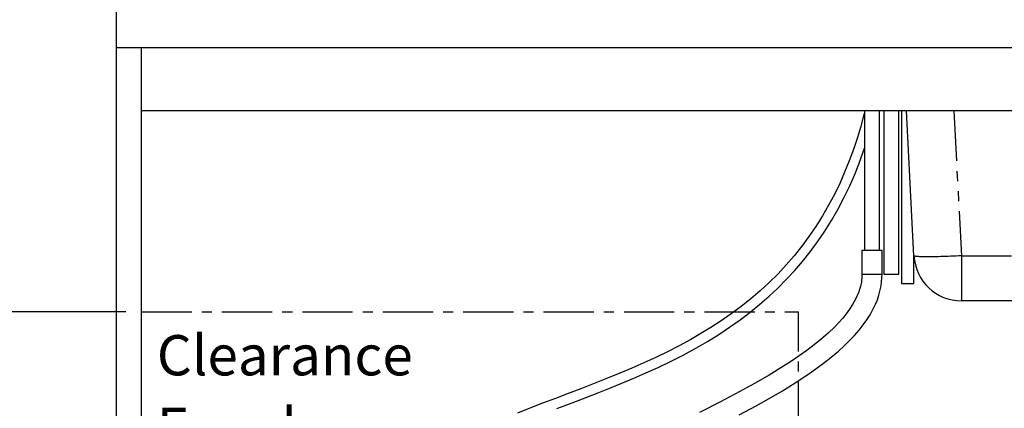
# Model space of a CAD drawing. Extents: x -40 to 594, y 0 to 417.
# Drawn here: x 30 to 154, y 188 to 237 of the extents above; entities that cross this region are included whole.
import ezdxf

# ---------------------------------------------------------------- set-up
doc = ezdxf.new("R2010")
doc.units = 0
doc.linetypes.add('CENTER', pattern=[10.16, 6.35, -1.27, 1.27, -1.27])
doc.linetypes.add('PHANTOM', pattern=[12.7, 6.35, -1.27, 1.27, -1.27, 1.27, -1.27])
doc.layers.get('0').update_dxf_attribs({"linetype": 'CONTINUOUS'})
doc.styles.add('SLDTEXTSTYLE2', font='TXT', dxfattribs={"width": 0.605})
doc.dimstyles.new('SLDDIMSTYLE1', dxfattribs={"dimtxt": 5.172414, "dimasz": 7, "dimexe": 0, "dimexo": 0.0625, "dimgap": 1.293103, "dimtad": 1, "dimlfac": 5, "dimrnd": 1e-09, "dimzin": 12, "dimtxsty": 'SLDTEXTSTYLE2', "dimsah": 1, "dimcen": 0.09, "dimazin": 3, "dimtfac": 1, "dimtofl": 0, "dimtmove": 0, "dimatfit": 3, "dimtolj": 1, "dimtzin": 12})
doc.dimstyles.new('SLDDIMSTYLE3', dxfattribs={"dimtxt": 5.172414, "dimasz": 7, "dimexe": 0, "dimexo": 0.0625, "dimgap": 1.293103, "dimtad": 0, "dimtih": 1, "dimtoh": 1, "dimdec": 0, "dimlfac": 5, "dimrnd": 1e-09, "dimzin": 12, "dimtxsty": 'SLDTEXTSTYLE2', "dimblk1": 'NONE', "dimblk2": 'NONE', "dimsah": 1, "dimcen": 0, "dimazin": 3, "dimtfac": 1, "dimtdec": 0, "dimtmove": 0, "dimatfit": 3, "dimtolj": 1, "dimtzin": 12})

# ---------------------------------------------------------------- blocks, each defined once
blk = doc.blocks.new('_D_4')
at = {"color": 7, "linetype": 'CONTINUOUS'}
for p, q in [((43.23, 200.07), (25.23, 200.07)), ((27.23, 160.07), (27.23, 200.07)), ((60.43, 160.07), (25.23, 160.07))]:
    blk.add_line(p, q, dxfattribs=at)
for points in [[(27.23, 200.07), (26.15, 193.07), (28.3, 193.07)], [(27.23, 160.07), (28.3, 167.07), (26.15, 167.07)]]:
    blk.add_solid(points, dxfattribs=at)
at = {"color": 7, "linetype": 'CONTINUOUS', "char_height": 7, "attachment_point": 1, "rotation": 90, "style": 'SLDTEXTSTYLE2'}
for s, insert in [('min.', (18.2, 179.63)), ('200', (18.2, 164.29))]:
    blk.add_mtext(s, dxfattribs=dict(at, insert=insert))
blk = doc.blocks.new('SW_NOTE_17')
at = {"color": 0, "linetype": 'CONTINUOUS', "char_height": 5.083, "attachment_point": 1, "style": 'SLDTEXTSTYLE2'}
for s, insert in [('Clearance', (0, 6.55)), ('Envelope', (0, -2.62))]:
    blk.add_mtext(s, dxfattribs=dict(at, insert=insert))
blk = doc.blocks.new('_D_10')
at = {"color": 7, "linetype": 'CONTINUOUS'}
blk.add_line((102.48, 319.86), (62.41, 319.86), dxfattribs=at)
at = {"color": 7, "linetype": 'CONTINUOUS', "char_height": 7, "attachment_point": 1, "style": 'SLDTEXTSTYLE2'}
for s, insert in [('%%c', (62.41, 339.87)), ('35', (72.84, 339.87)), ('Hole', (83.8, 339.87)), ('G4 Tap', (74.17, 328.88))]:
    blk.add_mtext(s, dxfattribs=dict(at, insert=insert))
blk = doc.blocks.new('_NONE')
blk = doc.blocks.new('_D_17')
at = {"color": 7, "linetype": 'CONTINUOUS'}
blk.add_line((491.49, 190.91), (436.01, 190.91), dxfattribs=at)
at = {"color": 7, "linetype": 'CONTINUOUS', "char_height": 7, "attachment_point": 1, "style": 'SLDTEXTSTYLE2'}
for s, insert in [('%%c', (451.16, 210.92)), ('219', (461.6, 210.92)), ('circumference', (436.01, 199.94))]:
    blk.add_mtext(s, dxfattribs=dict(at, insert=insert))
blk = doc.blocks.new('_D_23')
at = {"color": 7, "linetype": 'CONTINUOUS'}
blk.add_line((527.33, 185.09), (579.22, 185.09), dxfattribs=at)
at = {"color": 7, "linetype": 'CONTINUOUS', "char_height": 7, "attachment_point": 1, "style": 'SLDTEXTSTYLE2'}
for s, insert in [('%%c', (528.91, 205.1)), ('hole for', (550.31, 205.1)), ('35', (539.35, 205.1)), ('tap tubes', (536.55, 194.11))]:
    blk.add_mtext(s, dxfattribs=dict(at, insert=insert))

msp = doc.modelspace()

# ---------------------------------------------------------------- linework, layer by layer
at = {"color": 7, "linetype": 'CONTINUOUS'}
for p, q in [((42.0313, 240.4626), (42.0313, 233.4626)), ((42.0313, 233.4626), (252.6194, 233.4626)), ((42.0313, 233.4626), (42.0313, 90.2626)), ((45.2313, 93.4626), (45.2313, 233.4626)), ((250.5928, 225.4626), (45.2313, 225.4626)), ((136.5736, 225.4626), (136.5736, 207.8426)), ((138.4786, 207.8426), (138.4786, 225.4626)), ((139.0061, 225.4626), (139.0061, 204.8426)), ((140.9111, 204.8426), (140.9111, 225.4626)), ((141.2369, 225.4626), (141.2369, 203.6426)), ((142.8296, 207.1486), (141.8698, 225.4626)), ((136.2511, 207.8426), (136.2511, 204.8426)), ((136.2511, 207.8426), (137.5261, 207.8426)), ((137.5261, 207.8426), (138.8011, 207.8426)), ((138.8011, 204.8426), (138.8011, 207.8426)), ((142.8249, 203.6426), (142.8249, 207.2388)), ((139.0061, 204.8426), (139.2851, 204.8426)), ((139.2851, 204.8426), (140.9111, 204.8426)), ((141.2369, 203.6426), (142.8249, 203.6426)), ((205.2412, 201.4626), (148.8214, 201.4626))]:
    msp.add_line(p, q, dxfattribs=at)
at = {"color": 8, "linetype": 'PHANTOM'}
for p, q in [((147.8616, 225.4626), (148.8214, 207.1486)), ((148.8214, 207.1486), (205.2412, 207.1486)), ((148.8214, 207.1486), (148.8214, 201.4626)), ((136.2511, 204.8426), (137.5261, 204.8426)), ((137.5261, 204.8426), (138.8011, 204.8426))]:
    msp.add_line(p, q, dxfattribs=at)
at = {"color": 5, "linetype": 'CENTER'}
for p, q in [((45.2313, 93.4626), (45.2313, 200.0725)), ((45.2313, 200.0725), (128.2313, 200.0725)), ((128.2313, 93.4626), (128.2313, 200.0725))]:
    msp.add_line(p, q, dxfattribs=at)
at = {"color": 7, "linetype": 'CONTINUOUS', "flags": 128}
for points in [[(136.5736, 225.2218), (136.4305, 224.6531), (136.071, 223.3544), (135.6826, 222.0733), (135.1872, 220.5875), (134.6505, 219.1288), (134.0721, 217.6986), (133.4513, 216.2979), (132.773, 214.8988), (132.0459, 213.5255), (131.269, 212.1799), (130.4418, 210.8634), (129.5635, 209.5776), (128.6531, 208.3486), (127.6972, 207.1565), (126.6962, 206.0015), (125.6503, 204.8836), (124.5401, 203.7838), (123.3893, 202.7264), (122.2008, 201.7118), (120.9759, 200.7387), (119.716, 199.8056), (118.4533, 198.9316), (117.1814, 198.1062), (115.9031, 197.326), (114.6208, 196.5877), (113.1549, 195.7921), (111.6782, 195.0365), (110.1917, 194.3165), (108.6983, 193.6285), (107.1993, 192.9688), (105.6789, 192.3263), (104.0902, 191.6783), (102.4366, 191.0239), (100.7224, 190.3609), (99.1448, 189.7591), (97.5276, 189.1451), (95.8972, 188.523), (94.2924, 187.9017), (92.7175, 187.2767)], [(97.7214, 187.8603), (99.629, 188.5846), (101.5133, 189.3042), (103.0021, 189.8814), (104.4709, 190.4627), (105.9295, 191.0555), (107.4232, 191.6828), (108.9538, 192.3513), (110.4901, 193.0534), (112.0558, 193.8062), (113.6473, 194.6162), (115.2598, 195.49), (116.7317, 196.3412), (118.1585, 197.2217), (119.5384, 198.1322), (120.87, 199.0729), (122.1522, 200.0437), (123.3625, 201.0262), (124.5237, 202.037), (125.6352, 203.075), (126.6969, 204.1393), (127.7358, 205.2587), (128.7425, 206.4274), (129.7156, 207.647), (130.6536, 208.9191), (131.5549, 210.2451), (132.403, 211.6012), (133.213, 213.012), (133.9835, 214.4787), (134.7134, 216.0026), (135.2998, 217.3414), (135.8551, 218.7227), (136.3734, 220.1325), (136.5736, 220.7298)], [(136.2511, 204.8426), (136.2449, 204.5312), (136.229, 204.2724), (136.207, 204.0565), (136.1803, 203.8646), (136.1463, 203.6713), (136.1045, 203.4743), (136.0543, 203.271), (135.9444, 202.8933), (135.8035, 202.4864), (135.6283, 202.0534), (135.4149, 201.5988), (135.0774, 200.9879), (134.6957, 200.3964), (134.2752, 199.8216), (133.8215, 199.2617), (133.34, 198.7179), (132.8361, 198.1915), (131.9884, 197.3814), (131.1141, 196.6197), (130.2186, 195.8972), (129.2891, 195.1952), (128.3324, 194.5136), (127.3554, 193.8522), (126.3643, 193.2108), (124.5293, 192.086), (122.6938, 191.0241), (120.8315, 189.9956), (118.2963, 188.6541), (115.7435, 187.3512)], [(120.7386, 187.0544), (122.874, 188.2051), (124.5474, 189.144), (126.2049, 190.1158), (127.8344, 191.123), (129.4249, 192.17), (130.4203, 192.8658), (131.3988, 193.5877), (132.3542, 194.3375), (133.2801, 195.1172), (133.9823, 195.752), (134.658, 196.4073), (135.3032, 197.0844), (135.906, 197.7771), (136.4092, 198.4151), (136.8687, 199.0617), (137.2831, 199.7146), (137.6511, 200.3709), (137.9712, 201.0304), (138.2025, 201.5951), (138.4034, 202.1948), (138.569, 202.8386), (138.667, 203.3463), (138.7399, 203.8606), (138.7854, 204.3652), (138.8011, 204.8426)]]:
    msp.add_lwpolyline(points, dxfattribs=at)
at = {"color": 8, "linetype": 'PHANTOM', "flags": 128}
msp.add_lwpolyline([(148.8214, 207.1486), (148.486, 207.1316), (148.1517, 207.1156), (147.8195, 207.1007), (147.4904, 207.0869), (147.1655, 207.0743), (146.8458, 207.0629), (146.5322, 207.0528), (146.2259, 207.0439), (145.9277, 207.0364), (145.6385, 207.0302), (145.3594, 207.0254), (145.0911, 207.0219), (144.8345, 207.0198), (144.5904, 207.0191), (144.3595, 207.0198), (144.1427, 207.0219), (143.9405, 207.0254), (143.7536, 207.0302), (143.5826, 207.0364), (143.4281, 207.0439), (143.2904, 207.0528), (143.1701, 207.0629), (143.0675, 207.0743), (142.983, 207.0869), (142.9167, 207.1007), (142.869, 207.1156), (142.8399, 207.1316), (142.8296, 207.1486)], dxfattribs=at)
at = {"color": 7, "linetype": 'CONTINUOUS'}
msp.add_arc((148.8214, 207.4626), 6, 182.99996, 270.000023, dxfattribs=at)

# ---------------------------------------------------------------- block references
at = {"color": 5, "linetype": 'CONTINUOUS'}
msp.add_blockref('SW_NOTE_17', (47.1589, 190.5831), dxfattribs=at)

# ---------------------------------------------------------------- dimensions: what is measured, and where the dimension line sits
at = {"color": 7, "linetype": 'CONTINUOUS'}
for p1, text, picture, middle in [((2.6027, 6.1617), '<> Hole\\PG4 Tap', '_D_10', (81.6487, 330.8762)), ((42.13, 11.9792), '<>\\Pcircumference', '_D_17', (462.959, 201.9299)), ((6.6731, 2.1143), '<> hole for\\Ptap tubes', '_D_23', (554.0677, 196.1059))]:
    dim = msp.add_diameter_dim_2p(p1=p1, p2=(0, 0), text=text, dimstyle='SLDDIMSTYLE3', dxfattribs=at)
    dim.commit()
    dim.dimension.update_dxf_attribs({"geometry": picture, "text_midpoint": middle, "dimtype": 163})
dim = msp.add_linear_dim(base=(27.2259, 200.0725), p1=(62.4313, 160.0725), p2=(45.2313, 200.0725), angle=90, text='<> min.', dimstyle='SLDDIMSTYLE1', dxfattribs=at)
dim.commit()
dim.dimension.update_dxf_attribs({"geometry": '_D_4', "text_midpoint": (27.2259, 180.0725), "dimtype": 160})

doc.saveas('drawing.dxf')
